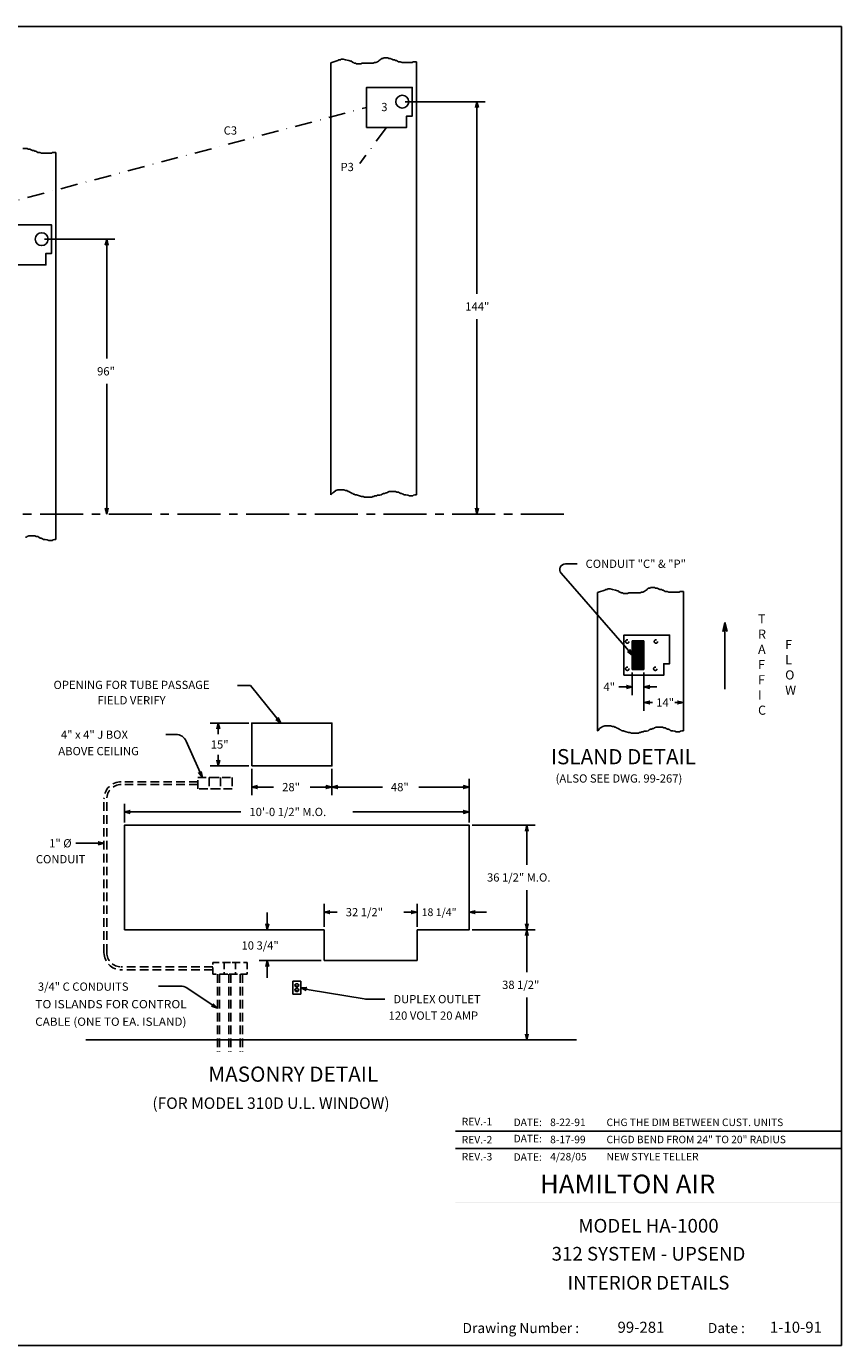
# Model space of a CAD drawing. Extents: x 36 to 650, y -22 to 439.
# Drawn here: x 365 to 650, y -22 to 439 of the extents above; entities that cross this region are included whole.
import ezdxf
from ezdxf.enums import TextEntityAlignment as Align

# ---------------------------------------------------------------- set-up
doc = ezdxf.new("R2010")
doc.units = 0
doc.header["$LTSCALE"] = 12
doc.header["$MEASUREMENT"] = 0
for name, pattern in [('CENTER', [2, 1.25, -0.25, 0.25, -0.25]), ('DASHDOT', [1, 0.5, -0.25, 0, -0.25]), ('HIDDEN', [0.375, 0.25, -0.125])]:
    doc.linetypes.add(name, pattern=pattern)
doc.layers.get('0').update_dxf_attribs({"linetype": 'CONTINUOUS'})
doc.layers.add('2', color=7, linetype='CONTINUOUS')
doc.styles.add('ROMAND', font='romand')

# ---------------------------------------------------------------- blocks, each defined once
blk = doc.blocks.new('ARROW', base_point=(63.5, 24.56))
for p, q in [((63.5, 24.56), (62.81, 24.73)), ((62.81, 24.73), (63.1, 24.56)), ((62.5, 24.56), (63.5, 24.56)), ((63.5, 24.56), (62.81, 24.39)), ((62.81, 24.39), (63.1, 24.56))]:
    blk.add_line(p, q)
blk = doc.blocks.new('267')
blk.add_text('(ALSO SEE DWG. 99-267)', height=2.88).set_placement((-32.16, -1))
blk = doc.blocks.new('BORDER')
for p, q in [((1, 1), (0, 1)), ((0, 1), (0, 0)), ((1, 0), (1, 1)), ((0, 0), (1, 0))]:
    blk.add_line(p, q)

msp = doc.modelspace()

# ---------------------------------------------------------------- linework, layer by layer
for p, q in [((471.65466, 426.13764), (472.69663, 426.51331)), ((471.65466, 275.3125), (471.65466, 426.13764)), ((472.69663, 426.51331), (473.50175, 426.75175)), ((473.50175, 426.75175), (474.19185, 426.9902)), ((474.19185, 426.9902), (474.5369, 427.22864)), ((474.5369, 427.22864), (475.1695, 427.22864)), ((475.1695, 427.46708), (476.03213, 427.46708)), ((475.1695, 427.22864), (475.1695, 427.46708)), ((476.03213, 427.46708), (476.83725, 427.22864)), ((476.83725, 427.22864), (477.98742, 426.9902)), ((477.98742, 426.9902), (478.67753, 426.75175)), ((478.67753, 426.75175), (479.02258, 426.75175)), ((479.02258, 426.75175), (479.02258, 426.51331)), ((479.02258, 426.51331), (479.48265, 426.27486)), ((479.48265, 426.27486), (479.65517, 426.27486)), ((479.65517, 426.27486), (479.8277, 426.03642)), ((479.8277, 426.03642), (480.34528, 426.03642)), ((480.34528, 426.03642), (480.69033, 425.87746)), ((480.69033, 425.87746), (482.18555, 425.87746)), ((482.18555, 425.87746), (482.64562, 426.03642)), ((482.64562, 426.03642), (486.4987, 426.03642)), ((486.4987, 426.03642), (487.01628, 426.27486)), ((487.01628, 426.27486), (487.47635, 426.27486)), ((487.47635, 426.27486), (487.99393, 426.51331)), ((487.99393, 426.51331), (488.33898, 426.75175)), ((488.33898, 426.75175), (488.62652, 426.9902)), ((488.62652, 426.9902), (488.97157, 427.22864)), ((488.97157, 427.22864), (489.1441, 427.46708)), ((489.1441, 427.46708), (489.48915, 427.70553)), ((489.48915, 427.70553), (490.00673, 427.70553)), ((490.00673, 427.70553), (490.12175, 427.94397)), ((490.12175, 427.94397), (491.61697, 427.94397)), ((491.61697, 427.94397), (491.96202, 427.70553)), ((491.96202, 427.70553), (492.4796, 427.70553)), ((492.4796, 427.70553), (492.99718, 427.46708)), ((492.99718, 427.46708), (493.45725, 427.22864)), ((493.45725, 427.22864), (493.97483, 427.22864)), ((493.97483, 427.22864), (494.31988, 426.9902)), ((494.31988, 426.9902), (494.60742, 426.9902)), ((494.60742, 426.9902), (495.29753, 426.51331)), ((495.29753, 426.51331), (495.98763, 426.51331)), ((495.98763, 426.51331), (496.62022, 426.27486)), ((496.62022, 426.27486), (500.12825, 426.27486)), ((500.12825, 426.27486), (500.4733, 426.51331)), ((500.4733, 426.51331), (501.65466, 426.51331)), ((501.65466, 275.34213), (501.65466, 426.51331)), ((497.65466, 412.60156), (525.64474, 412.60156)), ((522.76474, 409.60156), (522.76474, 345.54156)), ((364.12175, 396.30566), (365.61697, 396.30566)), ((365.61697, 396.30566), (365.96202, 396.06722)), ((365.96202, 396.06722), (366.4796, 396.06722)), ((366.4796, 396.06722), (366.99718, 395.82877)), ((366.99718, 395.82877), (367.45725, 395.59033)), ((367.45725, 395.59033), (367.97483, 395.59033)), ((367.97483, 395.59033), (368.31988, 395.35189)), ((368.31988, 395.35189), (368.60742, 395.35189)), ((368.60742, 395.35189), (369.29753, 394.875)), ((369.29753, 394.875), (369.98763, 394.875)), ((369.98763, 394.875), (370.62022, 394.63656)), ((370.62022, 394.63656), (374.12825, 394.63656)), ((374.12825, 394.63656), (374.4733, 394.875)), ((374.4733, 394.875), (375.65466, 394.875)), ((375.65466, 259.75737), (375.65466, 394.875)), ((371.65466, 364.60156), (396.26974, 364.60156)), ((393.38974, 361.60156), (393.38974, 322.90064)), ((522.76474, 271.60156), (522.76474, 336.66156)), ((393.38974, 271.60156), (393.38974, 314.02064)), ((472.69663, 276.29591), (473.50175, 276.77279)), ((473.50175, 276.77279), (474.19185, 277.01124)), ((474.19185, 277.01124), (476.20465, 277.01124)), ((476.20465, 277.01124), (476.83725, 276.77279)), ((476.83725, 276.77279), (477.35483, 276.77279)), ((477.35483, 276.77279), (477.69988, 276.53435)), ((477.69988, 276.53435), (477.98742, 276.53435)), ((477.98742, 276.53435), (478.33247, 276.29591)), ((491.61697, 276.29591), (492.13455, 276.53435)), ((492.13455, 276.53435), (494.31988, 276.53435)), ((494.31988, 276.53435), (494.77995, 276.29591)), ((471.65466, 275.3125), (471.71898, 275.34213)), ((471.71898, 275.34213), (472.17905, 275.81902)), ((472.17905, 275.81902), (472.35157, 276.05746)), ((472.35157, 276.05746), (472.69663, 276.29591)), ((478.33247, 276.29591), (478.85005, 276.05746)), ((478.85005, 276.05746), (479.1951, 275.81902)), ((479.1951, 275.81902), (479.48265, 275.81902)), ((479.48265, 275.81902), (479.48265, 275.58058)), ((479.48265, 275.58058), (479.8277, 275.58058)), ((479.8277, 275.58058), (480.17275, 275.34213)), ((480.17275, 275.34213), (480.69033, 275.34213)), ((480.69033, 275.34213), (480.97787, 275.18317)), ((480.97787, 275.18317), (481.66798, 274.94473)), ((481.66798, 274.94473), (482.4731, 274.70628)), ((482.4731, 274.70628), (482.99067, 274.70628)), ((482.99067, 274.70628), (483.50825, 274.46784)), ((483.50825, 274.46784), (485.98112, 274.46784)), ((485.98112, 274.46784), (486.32618, 274.70628)), ((486.32618, 274.70628), (486.67123, 274.70628)), ((486.67123, 274.70628), (487.1313, 274.94473)), ((487.1313, 274.94473), (487.64887, 274.94473)), ((487.64887, 274.94473), (487.99393, 275.18317)), ((487.99393, 275.18317), (488.79905, 275.18317)), ((488.79905, 275.18317), (489.31663, 275.34213)), ((489.31663, 275.34213), (489.66168, 275.58058)), ((489.66168, 275.58058), (490.12175, 275.81902)), ((490.12175, 275.81902), (490.4668, 275.81902)), ((490.4668, 275.81902), (490.98438, 276.05746)), ((490.98438, 276.05746), (491.32943, 276.05746)), ((491.32943, 276.05746), (491.61697, 276.29591)), ((494.77995, 276.29591), (495.29753, 276.29591)), ((495.29753, 276.29591), (495.64258, 276.05746)), ((495.64258, 276.05746), (496.16015, 275.81902)), ((496.16015, 275.81902), (496.4477, 275.81902)), ((496.4477, 275.81902), (496.96528, 275.58058)), ((496.96528, 275.58058), (497.31033, 275.34213)), ((497.31033, 275.34213), (497.94292, 275.34213)), ((497.94292, 275.34213), (498.63303, 275.18317)), ((498.63303, 275.18317), (499.1506, 274.94473)), ((499.1506, 274.94473), (500.30078, 274.94473)), ((500.30078, 274.94473), (500.64583, 275.18317)), ((500.64583, 275.18317), (501.1059, 275.34213)), ((501.1059, 275.34213), (501.65466, 275.34213)), ((364.98438, 260.4727), (365.32943, 260.4727)), ((365.32943, 260.4727), (365.61697, 260.71115)), ((365.61697, 260.71115), (366.13455, 260.94959)), ((366.13455, 260.94959), (368.31988, 260.94959)), ((368.31988, 260.94959), (368.77995, 260.71115)), ((368.77995, 260.71115), (369.29753, 260.71115)), ((369.29753, 260.71115), (369.64258, 260.4727)), ((369.64258, 260.4727), (370.16015, 260.23426)), ((370.16015, 260.23426), (370.4477, 260.23426)), ((370.4477, 260.23426), (370.96528, 259.99582)), ((370.96528, 259.99582), (371.31033, 259.75737)), ((371.31033, 259.75737), (371.94292, 259.75737)), ((371.94292, 259.75737), (372.63303, 259.59841)), ((372.63303, 259.59841), (373.1506, 259.35997)), ((373.1506, 259.35997), (374.30078, 259.35997)), ((374.30078, 259.35997), (374.64583, 259.59841)), ((374.64583, 259.59841), (375.1059, 259.75737)), ((375.1059, 259.75737), (375.65466, 259.75737)), ((553.69699, 251.23461), (557.72352, 251.23461)), ((575.18346, 221.67248), (552.19261, 247.91672)), ((564.89045, 241.15272), (565.93242, 241.5284)), ((564.89045, 192.91785), (564.89045, 241.15272)), ((565.93242, 241.5284), (566.73754, 241.76684)), ((566.73754, 241.76684), (567.42765, 242.00528)), ((567.42765, 242.00528), (567.7727, 242.24373)), ((567.7727, 242.24373), (568.4053, 242.24373)), ((568.4053, 242.24373), (568.4053, 242.48217)), ((568.4053, 242.48217), (569.26793, 242.48217)), ((569.26793, 242.48217), (570.07305, 242.24373)), ((570.07305, 242.24373), (571.22322, 242.00528)), ((571.22322, 242.00528), (571.91332, 241.76684)), ((571.91332, 241.76684), (572.25838, 241.76684)), ((572.25838, 241.76684), (572.25838, 241.5284)), ((572.25838, 241.5284), (572.71844, 241.28995)), ((572.71844, 241.28995), (572.89097, 241.28995)), ((572.89097, 241.28995), (573.0635, 241.05151)), ((573.0635, 241.05151), (573.58107, 241.05151)), ((573.58107, 241.05151), (573.92613, 240.89255)), ((573.92613, 240.89255), (575.42135, 240.89255)), ((575.42135, 240.89255), (575.88142, 241.05151)), ((575.88142, 241.05151), (579.7345, 241.05151)), ((579.7345, 241.05151), (580.25208, 241.28995)), ((580.25208, 241.28995), (580.71215, 241.28995)), ((580.71215, 241.28995), (581.22972, 241.5284)), ((581.22972, 241.5284), (581.57478, 241.76684)), ((581.57478, 241.76684), (581.86232, 242.00528)), ((581.86232, 242.00528), (582.20737, 242.24373)), ((582.20737, 242.24373), (582.3799, 242.48217)), ((582.3799, 242.48217), (582.72495, 242.72061)), ((582.72495, 242.72061), (583.24253, 242.72061)), ((583.24253, 242.72061), (583.35754, 242.95906)), ((583.35754, 242.95906), (584.85277, 242.95906)), ((584.85277, 242.95906), (585.19782, 242.72061)), ((585.19782, 242.72061), (585.7154, 242.72061)), ((585.7154, 242.72061), (586.23298, 242.48217)), ((586.23298, 242.48217), (586.69305, 242.24373)), ((586.69305, 242.24373), (587.21062, 242.24373)), ((587.21062, 242.24373), (587.55568, 242.00528)), ((587.55568, 242.00528), (587.84322, 242.00528)), ((587.84322, 242.00528), (588.53332, 241.5284)), ((588.53332, 241.5284), (589.22343, 241.5284)), ((589.22343, 241.5284), (589.85602, 241.28995)), ((589.85602, 241.28995), (593.36405, 241.28995)), ((593.36405, 241.28995), (593.7091, 241.5284)), ((593.7091, 241.5284), (594.89045, 241.5284)), ((594.89045, 192.94748), (594.89045, 241.5284)), ((609.41102, 226.17211), (609.41102, 207.42211)), ((577.04645, 213.32104), (577.04645, 205.35461)), ((581.04645, 213.32104), (581.04645, 199.91711)), ((443.58403, 208.68536), (439.14653, 208.68536)), ((452.316, 197.95018), (443.58403, 208.68536)), ((574.04645, 208.23461), (572.35895, 208.23461)), ((584.04645, 208.23461), (585.67145, 208.23461)), ((443.0666, 195.62286), (429.4991, 195.62286)), ((565.41485, 193.42437), (565.58737, 193.66281)), ((565.58737, 193.66281), (565.93242, 193.90126)), ((565.93242, 193.90126), (566.73754, 194.37815)), ((566.73754, 194.37815), (567.42765, 194.61659)), ((567.42765, 194.61659), (569.44045, 194.61659)), ((569.44045, 194.61659), (570.07305, 194.37815)), ((570.07305, 194.37815), (570.59062, 194.37815)), ((570.59062, 194.37815), (570.93568, 194.1397)), ((570.93568, 194.1397), (571.22322, 194.1397)), ((571.22322, 194.1397), (571.56827, 193.90126)), ((571.56827, 193.90126), (572.08585, 193.66281)), ((572.08585, 193.66281), (572.4309, 193.42437)), ((583.7026, 193.42437), (584.22017, 193.66281)), ((584.22017, 193.66281), (584.56523, 193.66281)), ((584.56523, 193.66281), (584.85277, 193.90126)), ((584.85277, 193.90126), (585.37035, 194.1397)), ((585.37035, 194.1397), (587.55568, 194.1397)), ((587.55568, 194.1397), (588.01575, 193.90126)), ((588.01575, 193.90126), (588.53332, 193.90126)), ((588.53332, 193.90126), (588.87838, 193.66281)), ((588.87838, 193.66281), (589.39595, 193.42437)), ((417.5329, 191.62286), (414.0041, 191.62286)), ((425.59501, 179.36288), (421.18626, 189.25165)), ((432.3791, 191.74786), (432.3791, 192.62286)), ((564.89045, 192.91785), (564.95478, 192.94748)), ((564.95478, 192.94748), (565.41485, 193.42437)), ((572.4309, 193.42437), (572.71844, 193.42437)), ((572.71844, 193.42437), (572.71844, 193.18593)), ((572.71844, 193.18593), (573.0635, 193.18593)), ((573.0635, 193.18593), (573.40855, 192.94748)), ((573.40855, 192.94748), (573.92613, 192.94748)), ((573.92613, 192.94748), (574.21367, 192.78852)), ((574.21367, 192.78852), (574.90377, 192.55008)), ((574.90377, 192.55008), (575.70889, 192.31163)), ((575.70889, 192.31163), (576.22647, 192.31163)), ((576.22647, 192.31163), (576.74405, 192.07319)), ((576.74405, 192.07319), (579.21692, 192.07319)), ((579.21692, 192.07319), (579.56197, 192.31163)), ((579.56197, 192.31163), (579.90703, 192.31163)), ((579.90703, 192.31163), (580.36709, 192.55008)), ((580.36709, 192.55008), (580.88467, 192.55008)), ((580.88467, 192.55008), (581.22972, 192.78852)), ((581.22972, 192.78852), (582.03485, 192.78852)), ((582.03485, 192.78852), (582.55242, 192.94748)), ((582.55242, 192.94748), (582.89748, 193.18593)), ((582.89748, 193.18593), (583.35754, 193.42437)), ((583.35754, 193.42437), (583.7026, 193.42437)), ((589.39595, 193.42437), (589.6835, 193.42437)), ((589.6835, 193.42437), (590.20107, 193.18593)), ((590.20107, 193.18593), (590.54613, 192.94748)), ((590.54613, 192.94748), (591.17872, 192.94748)), ((591.17872, 192.94748), (591.86882, 192.78852)), ((591.86882, 192.78852), (592.3864, 192.55008)), ((592.3864, 192.55008), (593.53658, 192.55008)), ((593.53658, 192.55008), (593.88163, 192.78852)), ((593.88163, 192.78852), (594.3417, 192.94748)), ((594.3417, 192.94748), (594.89045, 192.94748)), ((432.3791, 183.62286), (432.3791, 184.49786)), ((443.0666, 180.62286), (429.4991, 180.62286)), ((444.0666, 179.62286), (444.0666, 170.36786)), ((472.0666, 179.62286), (472.0666, 170.36786)), ((520.0666, 160.93536), (520.0666, 176.12786)), ((447.0666, 173.24786), (451.7066, 173.24786)), ((469.0666, 173.24786), (464.4266, 173.24786)), ((475.0666, 173.24786), (489.7066, 173.24786)), ((517.0666, 173.24786), (502.4266, 173.24786)), ((399.5666, 160.93536), (399.5666, 167.44036)), ((402.5666, 164.56036), (440.2566, 164.56036)), ((517.0666, 164.56036), (479.3766, 164.56036)), ((521.0666, 159.93536), (543.0716, 159.93536)), ((540.1916, 156.93536), (540.1916, 146.12536)), ((389.4416, 153.62286), (382.5666, 153.62286)), ((540.1916, 126.43536), (540.1916, 137.24536)), ((449.5041, 126.43536), (449.5041, 129.43536)), ((469.3166, 124.43536), (469.3166, 132.44036)), ((472.3166, 129.56036), (473.9266, 129.56036)), ((498.8166, 129.56036), (497.2066, 129.56036)), ((501.8166, 124.43536), (501.8166, 132.44036)), ((523.0666, 129.56036), (526.0666, 129.56036)), ((469.3166, 123.43536), (469.3166, 112.68536)), ((501.8166, 123.43536), (501.8166, 112.68536)), ((521.0666, 123.43536), (543.0716, 123.43536)), ((540.1916, 120.43536), (540.1916, 108.62536)), ((468.3166, 112.68536), (446.6241, 112.68536)), ((501.8166, 112.68536), (469.3166, 112.68536)), ((449.5041, 109.68536), (449.5041, 106.68536)), ((419.17339, 103.74786), (411.4416, 103.74786)), ((429.56634, 97.65578), (421.38396, 103.08154)), ((459.42131, 104.56036), (460.21188, 104.56036)), ((459.42131, 103.43536), (460.21188, 103.43536)), ((459.42131, 102.93536), (460.21188, 102.93536)), ((459.42131, 101.81036), (460.21188, 101.81036)), ((459.72725, 103.66044), (459.90594, 103.66044)), ((459.72725, 102.03544), (459.90594, 102.03544)), ((464.11138, 102.49626), (483.36343, 99.29231)), ((484.28222, 99.18536), (490.5666, 99.18536)), ((540.1916, 87.93536), (540.1916, 99.74536)), ((386.1291, 84.93536), (557.5041, 84.93536)), ((515.22904, 53.05821), (650.184, 53.05821)), ((515.22904, 47.05981), (650.184, 47.05981))]:
    msp.add_line(p, q)
at = {"linetype": 'DASHDOT'}
for p, q in [((85.02966, 304.60156), (484.21766, 410.60156)), ((491.18616, 403.60156), (481.82724, 391.0625))]:
    msp.add_line(p, q, dxfattribs=at)
at = {"linetype": 'CENTER'}
msp.add_line((553.13974, 268.60156), (67.93648, 268.60156), dxfattribs=at)
at = {"linetype": 'HIDDEN'}
for p, q in [((425.1916, 175.12286), (398.4416, 175.12286)), ((425.1916, 176.62286), (433.1916, 176.62286)), ((425.1916, 172.62286), (425.1916, 176.62286)), ((429.1916, 176.62286), (429.1916, 172.62286)), ((429.1916, 176.62286), (437.1916, 176.62286)), ((433.1916, 176.62286), (433.1916, 172.62286)), ((437.1916, 176.62286), (437.1916, 172.62286)), ((425.1916, 174.12286), (398.4416, 174.12286)), ((433.1916, 172.62286), (425.1916, 172.62286)), ((437.1916, 172.62286), (429.1916, 172.62286)), ((392.4416, 115.43536), (392.4416, 169.12286)), ((393.4416, 115.43536), (393.4416, 169.12286)), ((430.4416, 110.43536), (398.4416, 110.43536)), ((430.4416, 109.43536), (398.4416, 109.43536)), ((432.0666, 107.93536), (432.0666, 80.74786)), ((432.8166, 107.93536), (432.8166, 80.74786)), ((436.0666, 107.93536), (436.0666, 80.74786)), ((436.8166, 107.93536), (436.8166, 80.74786)), ((440.0666, 107.93536), (440.0666, 80.74786)), ((440.8166, 107.93536), (440.8166, 80.74786))]:
    msp.add_line(p, q, dxfattribs=at)
at = {"linetype": 'HIDDEN', "ltscale": 0.75}
for p, q in [((430.4416, 111.93536), (438.4416, 111.93536)), ((430.4416, 107.93536), (430.4416, 111.93536)), ((434.4416, 111.93536), (434.4416, 107.93536)), ((434.4416, 111.93536), (442.4416, 111.93536)), ((438.4416, 111.93536), (438.4416, 107.93536)), ((442.4416, 111.93536), (442.4416, 107.93536)), ((438.4416, 107.93536), (430.4416, 107.93536)), ((442.4416, 107.93536), (434.4416, 107.93536))]:
    msp.add_line(p, q, dxfattribs=at)
at = {"linetype": 'Continuous'}
for points in [[(484.21766, 403.60156), (484.21766, 417.60156), (500.15466, 417.60156), (500.15466, 407.60156), (498.15466, 407.60156), (498.15466, 403.60156)], [(358.21766, 355.60156), (358.21766, 369.60156), (374.15466, 369.60156), (374.15466, 359.60156), (372.15466, 359.60156), (372.15466, 355.60156)], [(574.10945, 212.32104), (574.10945, 226.32104), (590.04645, 226.32104), (590.04645, 216.32104), (588.04645, 216.32104), (588.04645, 212.32104)]]:
    msp.add_lwpolyline(points, close=True, dxfattribs=at)
for points, const_width in [([(579.04645, 214.32104), (579.04645, 224.32104)], 4), ([(459.46711, 103.93536), (459.46711, 104.30255)], 0.04688), ([(459.46711, 102.31036), (459.46711, 102.67755)], 0.04688), ([(460.15461, 103.93536), (460.15461, 104.30255)], 0.04688), ([(460.15461, 102.31036), (460.15461, 102.67755)], 0.04688)]:
    msp.add_lwpolyline(points, dxfattribs=dict(const_width=const_width))
for points in [[(577.04645, 214.32104), (581.04645, 214.32104), (581.04645, 224.32104), (577.04645, 224.32104)], [(444.0666, 180.62286), (472.0666, 180.62286), (472.0666, 195.62286), (444.0666, 195.62286)], [(458.4416, 100.93536), (461.1916, 100.93536), (461.1916, 105.43536), (458.4416, 105.43536)]]:
    msp.add_lwpolyline(points, close=True)
for points in [[(501.8166, 123.43536), (520.0666, 123.43536), (520.0666, 159.93536), (399.5666, 159.93536), (399.5666, 123.43536)], [(399.5666, 123.43536), (469.3166, 123.43536)]]:
    msp.add_lwpolyline(points)
for centre, radius in [((496.65466, 412.60156), 2.25), ((370.65466, 364.60156), 2.25), ((459.8166, 103.18536), 0.09375)]:
    msp.add_circle(centre, radius)
at = {"linetype": 'HIDDEN'}
for centre in [(575.29645, 224.07104), (585.29645, 224.07104), (575.29645, 214.57104), (585.0812, 214.57104)]:
    msp.add_circle(centre, 0.59375, dxfattribs=at)
for centre, radius, start, end in [((553.69699, 249.23461), 2, 90, 221.2194622), ((417.5329, 187.62286), 4, 24.028906, 90), ((419.17339, 99.74786), 4, 56.4515781, 90), ((459.8166, 103.99786), 0.6875, 125.0968012, 234.9031988), ((459.8166, 102.37286), 0.6875, 125.0968012, 234.9031988), ((459.8166, 103.74786), 0.125, 315.6236545, 224.3763455), ((459.8166, 102.12286), 0.125, 315.6236545, 224.3763455), ((459.8166, 103.99786), 0.6875, 305.0968012, 54.9031988), ((459.8166, 102.37286), 0.6875, 305.0968012, 54.9031988), ((484.28222, 103.18536), 4, 256.7206355, 270)]:
    msp.add_arc(centre, radius, start, end)
for centre, radius, start, end in [((398.4416, 169.12286), 6, 90, 180), ((398.4416, 169.12286), 5, 90, 180), ((398.4416, 115.43536), 6, 180, 270), ((398.4416, 115.43536), 5, 180, 270)]:
    msp.add_arc(centre, radius, start, end, dxfattribs=at)
for points in [[(650.184, 59.94974), (650.184, 59.97578), (515.21908, 59.94974), (515.19304, 59.97578)], [(515.21908, 59.94974), (515.19304, 59.97578), (515.21908, 40.69031), (515.19304, 40.69031)], [(533.87246, 59.94974), (533.84643, 59.97578), (533.87246, 40.69031), (533.84643, 40.69031)], [(565.85987, 59.94974), (565.83383, 59.97578), (565.85987, 40.69031), (565.83383, 40.69031)], [(515.21908, 40.66427), (515.19304, 40.69031), (515.21908, -21.8125), (515.19304, -21.8125)], [(650.184, 40.66427), (650.184, 40.69031), (515.21908, 40.66427), (515.19304, 40.69031)], [(650.184, 28.16631), (650.184, 28.19235), (515.21908, 28.16631), (515.19304, 28.19235)], [(650.184, -9.84831), (650.184, -9.82227), (515.21908, -9.84831), (515.19304, -9.82227)], [(599.78859, -9.82227), (599.76256, -9.82227), (599.78859, -21.8125), (599.76256, -21.8125)]]:
    msp.add_trace(points)

# ---------------------------------------------------------------- block references
for name, p, xscale, yscale, zscale in [('BORDER', (35.88438, -21.8125), 614.2996251583099, 460.7247188687325, 614.2996251583099), ('ARROW', (577.04645, 208.23461), 3, 3, 3), ('ARROW', (594.89045, 202.79711), 3, 3, 3), ('ARROW', (472.0666, 173.24786), 3, 3, 3), ('ARROW', (520.0666, 173.24786), 3, 3, 3), ('ARROW', (520.0666, 164.56036), 3, 3, 3), ('ARROW', (392.4416, 153.62286), 3, 3, 3), ('ARROW', (501.8166, 129.56036), 3, 3, 3)]:
    msp.add_blockref(name, p, dxfattribs=dict(xscale=xscale, yscale=yscale, zscale=zscale))
for p, xscale, yscale, zscale, rotation in [((522.76474, 412.60156), 3, 3, 3, 90), ((393.38974, 364.60156), 3, 3, 3, 90), ((393.38974, 268.60156), 3, 3, 3, 270), ((522.76474, 268.60156), 3, 3, 3, 270), ((609.41102, 230.67211), 4.5, 4.5, 4.5, 89.99999999999999), ((577.04645, 219.32104), 3, 3, 3, 308.3891588473776), ((581.04645, 208.23461), 3, 3, 3, 180), ((581.04645, 202.79711), 3, 3, 3, 180), ((454.20903, 195.62286), -3, 3, 3, 129.1248072697046), ((432.3791, 195.62286), 3, 3, 3, 89.99999999999999), ((432.3791, 180.62286), 3, 3, 3, 270), ((426.8166, 176.62286), 3.000000000000008, 3.000000000000008, 3.000000000000008, 294.0289059999063), ((444.0666, 173.24786), 3, 3, 3, 180), ((472.0666, 173.24786), 3, 3, 3, 180), ((399.5666, 164.56036), 3, 3, 3, 180), ((540.1916, 159.93536), 3, 3, 3, 90), ((469.3166, 129.56036), 3, 3, 3, 180), ((520.0666, 129.56036), 3, 3, 3, 180), ((449.5041, 123.43536), 3, 3, 3, 270), ((540.1916, 123.43536), 3, 3, 3, 270), ((540.1916, 123.43536), 3, 3, 3, 90), ((449.5041, 112.68536), 3, 3, 3, 90), ((461.1916, 103.18536), -3, 3, 3, 346.7206354944843), ((432.0666, 95.99786), 3.000000000000016, 3.000000000000016, 3.000000000000016, 326.4515781175022), ((540.1916, 84.93536), 3, 3, 3, 270)]:
    msp.add_blockref('ARROW', p, dxfattribs=dict(xscale=xscale, yscale=yscale, zscale=zscale, rotation=rotation))
msp.add_blockref('267', (582.40217, 175.8125))

# ---------------------------------------------------------------- texts
for s, height, p in [('3', 2.88, (489.32724, 409.31)), ('C3', 2.88, (434.26474, 401.1225)), ('P3', 2.88, (475.07724, 388.3725)), ('144"', 2.88, (518.68474, 339.66156)), ('96"', 2.88, (390.02974, 317.02064)), ('CONDUIT "C" & "P"', 2.88, (560.72352, 249.79461)), ('T', 3.1875, (620.98915, 230.39086)), ('R', 3.1875, (620.98915, 225.07836)), ('A', 3.1875, (620.98915, 219.76586)), ('F', 3.1875, (630.4579, 221.45336)), ('F', 3.1875, (620.98915, 214.45336)), ('L', 3.1875, (630.4579, 216.14086)), ('F', 3.1875, (620.98915, 209.14086)), ('O', 3.1875, (630.4579, 210.82836)), ('4"', 2.88, (566.95645, 206.79461)), ('W', 3.1875, (630.4579, 205.51586)), ('14"', 2.88, (585.41145, 201.35711)), ('I', 3.1875, (620.98915, 203.82836)), ('C', 3.1875, (620.98915, 198.51586)), ('4" x 4" J BOX', 2.88, (377.40302, 190.11949)), ('15"', 2.88, (429.7541, 186.68286)), ('ABOVE CEILING', 2.88, (376.47802, 184.36949)), ('ISLAND DETAIL', 5.3125, (548.59852, 181.20336)), ('28"', 2.88, (454.7066, 171.80786)), ('48"', 2.88, (492.7066, 171.80786)), ('10\'-0 1/2" M.O.', 2.88, (443.2566, 163.12036)), ('36 1/2" M.O.', 2.88, (526.2716, 140.24536)), ('32 1/2"', 2.88, (476.9266, 128.12036)), ('18 1/4"', 2.7, (503.43847, 128.19474)), ('10 3/4"', 2.88, (440.5041, 116.49536)), ('3/4" C CONDUITS', 2.88, (369.34052, 102.11949)), ('38 1/2"', 2.88, (531.5516, 102.74536)), ('DUPLEX OUTLET', 2.88, (493.5666, 97.74536)), ('120 VOLT 20 AMP', 2.88, (491.8916, 91.99536)), ('MASONRY DETAIL', 5.3125, (428.8791, 70.34222)), ('(FOR MODEL 310D U.L. WINDOW)', 3.984375, (409.34785, 60.86566)), ('REV.-1 ', 2.621012, (517.45912, 55.11902)), ('DATE:', 2.621012, (535.57563, 54.86015)), ('8-22-91', 2.621012, (548.32785, 54.86015)), ('CHG THE DIM BETWEEN CUST. UNITS', 2.6210117, (568.02611, 54.86015)), ('REV.-2 ', 2.621012, (517.45912, 48.793)), ('DATE:', 2.621012, (535.57563, 49.18129)), ('8-17-99', 2.621012, (548.32785, 48.86176)), ('CHGD BEND FROM 24" TO 20" RADIUS', 2.6210117, (568.02611, 48.86176)), ('REV.-3', 2.621012, (517.45912, 42.85527)), ('DATE:', 2.621012, (535.57563, 42.72848)), ('4/28/05', 2.621012, (548.35389, 42.86336)), ('NEW STYLE TELLER', 2.6210117, (568.05215, 42.86336)), ('Drawing Number :', 3.5410881, (517.70565, -17.43821)), ('99-281', 3.853537, (571.86347, -17.33407)), ('1-10-91', 3.853537, (625.08394, -17.33407)), ('Date :', 3.541088, (603.42081, -17.43821))]:
    msp.add_text(s, height=height).set_placement(p)
for s, p in [('OPENING FOR TUBE PASSAGE', (402.06153, 208.93536)), ('FIELD VERIFY', (402.06153, 203.56036))]:
    msp.add_text(s, height=2.88).set_placement(p, align=Align.MIDDLE_CENTER)
for s, p in [('1" %%C', (381.1266, 153.62286)), ('CONDUIT', (385.9391, 148.06036))]:
    msp.add_text(s, height=2.88).set_placement(p, align=Align.MIDDLE_RIGHT)
for s, width, p, p2 in [('TO ISLANDS FOR CONTROL', 0.862037, (368.41552, 95.99786), (421.3791, 95.99786)), ('CABLE (ONE TO EA. ISLAND)', 0.797684, (368.41552, 89.87286), (421.2541, 89.87286))]:
    msp.add_text(s, height=2.88, dxfattribs=dict(width=width)).set_placement(p, p2, align=Align.FIT)
at = {"style": 'ROMAND'}
msp.add_text('HAMILTON AIR', height=6.5918169, dxfattribs=at).set_placement((544.81154, 31.31326))
at = {"layer": '2'}
for s, p in [('MODEL HA-1000', (582.70154, 19.43076)), ('312 SYSTEM - UPSEND', (582.70154, 9.64069)), ('INTERIOR DETAILS', (582.70154, -0.46182))]:
    msp.add_text(s, height=4.7908838, dxfattribs=at).set_placement(p, align=Align.MIDDLE)

doc.saveas('drawing.dxf')
